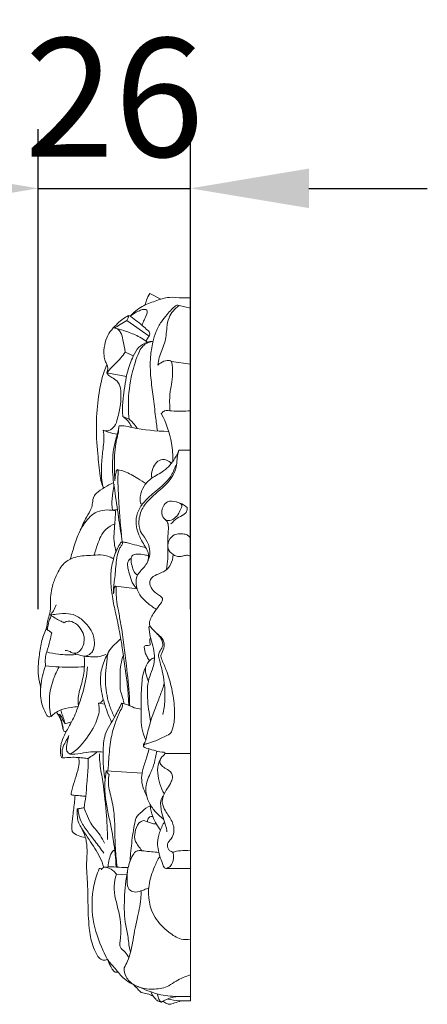
# Model space of a CAD drawing. Units: millimetres. Extents: x 0 to 2000, y 26 to 1183.
# Drawn here: x 1454 to 1522, y 662 to 828 of the extents above; entities that cross this region are included whole.
import ezdxf

# ---------------------------------------------------------------- set-up
doc = ezdxf.new("R2010")
doc.units = ezdxf.units.MM
doc.header["$MEASUREMENT"] = 0
doc.layers.get('0').update_dxf_attribs({"lineweight": 5})
doc.styles.add('Arial Black', font='txt')
doc.dimstyles.new('Default', dxfattribs={"dimscale": 20, "dimtxt": 1, "dimasz": 1, "dimexe": 0.5, "dimexo": 0.5, "dimgap": 0.25, "dimtad": 1, "dimtoh": 1, "dimdec": 0, "dimzin": 1, "dimdsep": 46, "dimtxsty": 'Arial Black', "dimcen": 0.5, "dimazin": 0, "dimtfac": 1, "dimtdec": 4, "dimtix": 1, "dimtmove": 1, "dimatfit": 3, "dimfxl": 1, "dimtolj": 1, "dimtzin": 1, "dimarcsym": 0})

# ---------------------------------------------------------------- blocks, each defined once
blk = doc.blocks.new('*D9')
at = {"color": 0, "lineweight": -2, "transparency": 16777216}
for p, q in [((1456.65, 729), (1456.65, 810.03)), ((1482.36, 729), (1482.36, 810.03)), ((1436.65, 800.03), (1416.65, 800.03)), ((1456.65, 800.03), (1482.36, 800.03)), ((1502.36, 800.03), (1522.36, 800.03))]:
    blk.add_line(p, q, dxfattribs=at)
at = {"color": 0, "transparency": 16777216}
for points in [[(1436.65, 803.37), (1436.65, 796.7), (1456.65, 800.03)], [(1502.36, 803.37), (1502.36, 796.7), (1482.36, 800.03)]]:
    blk.add_solid(points, dxfattribs=at)
at = {"layer": 'Defpoints', "color": 0, "transparency": 16777216}
for p in [(1482.36, 800.03), (1456.65, 719), (1482.36, 719)]:
    blk.add_point(p, dxfattribs=at)
at = {"color": 0, "transparency": 16777216, "insert": (1469.5, 815.38), "char_height": 20, "attachment_point": 5, "style": 'Arial Black'}
blk.add_mtext('\\A1;26', dxfattribs=at)

msp = doc.modelspace()

# ---------------------------------------------------------------- linework, layer by layer
for p, q in [((1475.51, 782.31), (1477.36, 781.32)), ((1482.36, 662.91), (1482.36, 781.54)), ((1480.44, 780.26), (1482.36, 779.82)), ((1471.64, 777.75), (1475.38, 775.07)), ((1471.34, 772.38), (1472.73, 771.77)), ((1479.19, 770.82), (1482.36, 770.38)), ((1468.26, 768.9), (1471.56, 768.26)), ((1470.96, 761.52), (1472, 761.07)), ((1480.42, 755.85), (1482.36, 755.85)), ((1469.99, 745.82), (1469.2, 745.7)), ((1473.36, 732.43), (1469.77, 732.86)), ((1475.36, 725.99), (1475.54, 726.17)), ((1466.82, 713.16), (1467.89, 712.95)), ((1461.17, 709.67), (1462.28, 709.97)), ((1478.03, 704.63), (1482.36, 704.63)), ((1468.15, 701.74), (1474.19, 701.34)), ((1478.23, 685.24), (1482.36, 685.24)), ((1469.86, 684.26), (1471.69, 684.17))]:
    msp.add_line(p, q)
for points, knots in [([(1472.21, 778.43), (1472.77, 779.07), (1474.05, 780.19), (1476.42, 781.01), (1478.69, 781.8), (1480.73, 781.51), (1481.91, 781.54), (1482.36, 781.54)], [0, 0, 0, 0, 4.149988, 7.964124, 11.930779, 15.378514, 17.541015, 17.541015, 17.541015, 17.541015]), ([(1474.7, 780.35), (1474.76, 780.62), (1474.96, 781.3), (1475.28, 781.94), (1475.51, 782.31)], [0, 0, 0, 0, 1.370479, 3.497743, 3.497743, 3.497743, 3.497743]), ([(1472.21, 778.43), (1472.62, 778.78), (1473.19, 779.14), (1474.01, 779.5), (1474.48, 779.65), (1475.16, 779.5), (1474.96, 778.61), (1474.57, 777.89), (1474.31, 777.22), (1474.19, 776.93)], [0, 0, 0, 0, 2.591607, 3.203104, 4.291794, 4.969302, 5.96459, 7.856661, 9.429182, 9.429182, 9.429182, 9.429182]), ([(1480.44, 780.26), (1480.32, 780.31), (1480.09, 780.36), (1479.66, 780.06), (1479.11, 779.54), (1478.33, 778.63), (1477.35, 777.44), (1476.5, 775.88), (1475.92, 773.87), (1475.51, 771.26), (1475.61, 768.18), (1476.1, 764.82), (1476.42, 761.82), (1476.69, 759.88), (1476.79, 759.09)], [0, 0, 0, 0, 0.590857, 0.987608, 2.420341, 4.326592, 6.833372, 9.896763, 13.008817, 17.186173, 22.972956, 28.254339, 34.027508, 37.980303, 37.980303, 37.980303, 37.980303]), ([(1476.84, 770.21), (1476.9, 770.63), (1477.1, 771.91), (1478.19, 773.89), (1478.31, 776.22), (1478.68, 778.55), (1479.71, 779.72), (1480.44, 780.26)], [0, 0, 0, 0, 2.129355, 6.406245, 10.863899, 13.62185, 17.964899, 17.964899, 17.964899, 17.964899]), ([(1471.98, 778.59), (1471.76, 778.48), (1471.16, 778.14), (1470.24, 777.45), (1469.27, 776.42), (1468.29, 775.21), (1467.82, 773.55), (1467.67, 772.09), (1467.91, 770.95), (1468.26, 770.34), (1468.45, 769.66), (1468.36, 769.17), (1468.26, 768.9)], [0, 0, 0, 0, 1.173519, 3.305518, 5.509809, 8.091172, 10.796601, 13.931528, 15.333617, 16.463208, 17.380827, 18.814854, 18.814854, 18.814854, 18.814854]), ([(1471.64, 777.75), (1471.7, 777.88), (1471.83, 778.16), (1471.93, 778.44), (1471.98, 778.59)], [0, 0, 0, 0, 0.731021, 1.502327, 1.502327, 1.502327, 1.502327]), ([(1474.83, 774.27), (1474.96, 774.45), (1475.14, 774.72), (1475.41, 775.1), (1475.54, 775.45), (1475.43, 775.85), (1474.92, 776.26), (1473.86, 777.25), (1472.78, 778.05), (1471.98, 778.59)], [0, 0, 0, 0, 1.121078, 1.58909, 2.261363, 2.907985, 3.511948, 5.354221, 9.97747, 9.97747, 9.97747, 9.97747]), ([(1469.52, 776.41), (1469.83, 776.63), (1470.52, 777.1), (1471.24, 777.53), (1471.64, 777.75)], [0, 0, 0, 0, 1.854804, 4.016735, 4.016735, 4.016735, 4.016735]), ([(1471.34, 772.38), (1471.26, 773.08), (1470.99, 774.17), (1470.75, 775.55), (1470.26, 776.14), (1469.9, 776.44), (1469.65, 776.44), (1469.52, 776.41)], [0, 0, 0, 0, 3.525473, 5.641013, 6.741512, 7.219773, 7.837383, 7.837383, 7.837383, 7.837383]), ([(1469.91, 776.39), (1470.45, 776.24), (1471.69, 775.84), (1473.29, 775.23), (1474.45, 774.54), (1474.95, 774.18), (1475.1, 774.07)], [0, 0, 0, 0, 2.683125, 6.184135, 8.181869, 9.123917, 9.123917, 9.123917, 9.123917]), ([(1476.05, 774.22), (1475.69, 774.21), (1474.81, 774.06), (1473.5, 773.23), (1472.51, 771.43), (1471.53, 768.69), (1471.12, 765.6), (1470.82, 763.03), (1470.92, 761.88), (1470.96, 761.52)], [0, 0, 0, 0, 1.684873, 4.197614, 7.133752, 11.586099, 18.594664, 22.581688, 24.356328, 24.356328, 24.356328, 24.356328]), ([(1472, 761.07), (1471.94, 761.69), (1471.78, 764.06), (1472.15, 767.79), (1473.13, 771.13), (1473.93, 773), (1474.76, 773.87), (1475.54, 774.15), (1476.05, 774.22)], [0, 0, 0, 0, 3.108773, 11.785966, 18.431413, 20.396823, 21.721277, 24.155744, 24.155744, 24.155744, 24.155744]), ([(1468.26, 768.9), (1468.44, 769.12), (1469.16, 770.01), (1470.36, 771.02), (1471.11, 772.05), (1471.34, 772.38)], [0, 0, 0, 0, 1.389256, 5.592196, 7.561936, 7.561936, 7.561936, 7.561936]), ([(1467.72, 749.45), (1467.62, 749.63), (1467.3, 750.26), (1467.04, 752.24), (1466.62, 755.66), (1466.36, 760.17), (1466.76, 764.82), (1467.41, 768.17), (1468.09, 769.9), (1468.25, 770.29)], [0, 0, 0, 0, 1.017079, 3.495029, 9.791639, 18.237521, 25.845423, 32.971026, 35.053496, 35.053496, 35.053496, 35.053496]), ([(1479.19, 770.82), (1478.95, 770.93), (1478.27, 771.11), (1477.47, 770.66), (1476.99, 770.33), (1476.84, 770.21)], [0, 0, 0, 0, 1.270495, 3.133597, 4.085873, 4.085873, 4.085873, 4.085873]), ([(1478.9, 762.51), (1478.85, 763.43), (1478.78, 765.51), (1479.5, 768.24), (1479.3, 770.11), (1479.19, 770.82)], [0, 0, 0, 0, 4.601757, 10.263423, 13.827646, 13.827646, 13.827646, 13.827646]), ([(1467.9, 759.1), (1468.12, 759.08), (1468.76, 759.13), (1469.72, 759.87), (1470.13, 761.52), (1470.64, 763.42), (1470.65, 765.32), (1470.54, 766.71), (1469.93, 767.59), (1469.19, 768.07), (1468.5, 768.43), (1468.31, 768.77), (1468.26, 768.9)], [0, 0, 0, 0, 1.041632, 2.991769, 5.313673, 9.293719, 12.752953, 14.771919, 16.054096, 17.835545, 19.006352, 19.686375, 19.686375, 19.686375, 19.686375]), ([(1470.96, 761.52), (1471.18, 761.36), (1471.67, 760.93), (1472.17, 760.31), (1472.36, 759.83), (1472.41, 759.7)], [0, 0, 0, 0, 1.297262, 3.16386, 3.842714, 3.842714, 3.842714, 3.842714]), ([(1477.44, 762.02), (1477.59, 762.21), (1478.1, 762.66), (1479.91, 762.28), (1481.3, 762.47), (1482.36, 762.47)], [0, 0, 0, 0, 1.157497, 3.030308, 8.046094, 8.046094, 8.046094, 8.046094]), ([(1479.4, 753.93), (1479.42, 754.96), (1479.22, 757.76), (1478.27, 760.45), (1477.44, 762.02)], [0, 0, 0, 0, 5.126323, 13.866899, 13.866899, 13.866899, 13.866899]), ([(1470.86, 740.35), (1470.66, 741.56), (1470.24, 744.29), (1469.79, 747.64), (1469.28, 750.95), (1469.08, 754.11), (1469.51, 757.05), (1470.18, 758.98), (1470.27, 759.68), (1470.3, 759.97)], [0, 0, 0, 0, 6.090849, 13.701314, 16.789367, 22.743559, 29.397443, 31.374104, 32.855627, 32.855627, 32.855627, 32.855627]), ([(1470.3, 759.97), (1470.57, 759.98), (1471.33, 759.96), (1474.04, 759.26), (1476.57, 759.08), (1478.61, 758.99)], [0, 0, 0, 0, 1.299921, 3.589303, 13.266914, 13.266914, 13.266914, 13.266914]), ([(1472, 761.07), (1472.24, 760.88), (1472.75, 760.4), (1473.16, 759.84), (1473.36, 759.5)], [0, 0, 0, 0, 1.457989, 3.382599, 3.382599, 3.382599, 3.382599]), ([(1467.57, 749.73), (1467.48, 750.2), (1467.28, 751.58), (1467.34, 753.83), (1467.59, 756.05), (1467.81, 757.83), (1467.71, 758.77), (1467.63, 759.21)], [0, 0, 0, 0, 2.384073, 6.921945, 11.108284, 13.52772, 15.780449, 15.780449, 15.780449, 15.780449]), ([(1467.63, 759.21), (1467.92, 759.08), (1468.7, 758.78), (1469.52, 758.61), (1470.03, 758.56)], [0, 0, 0, 0, 1.544347, 3.964157, 3.964157, 3.964157, 3.964157]), ([(1469.6, 750.68), (1469.55, 751.35), (1469.51, 752.62), (1469.51, 754.57), (1469.65, 756.33), (1469.9, 757.71), (1470.18, 758.69), (1470.23, 759.21), (1470.24, 759.49)], [0, 0, 0, 0, 3.313737, 6.312795, 9.694535, 12.067441, 13.3044, 14.692406, 14.692406, 14.692406, 14.692406]), ([(1476.61, 728.97), (1476.02, 729.32), (1475.03, 730.09), (1473.61, 731.44), (1473.13, 733.08), (1473.23, 734.88), (1474.71, 736.06), (1475.54, 737.75), (1475.51, 739.61), (1474.77, 740.98), (1473.73, 742.23), (1473.53, 744.05), (1474.25, 746.43), (1476.38, 748.5), (1478.89, 750.43), (1480.05, 752.76), (1480.1, 754.61), (1480.3, 755.43), (1480.42, 755.85)], [0, 0, 0, 0, 3.310488, 6.060654, 9.289363, 11.515448, 14.595892, 17.909082, 20.532156, 23.51136, 25.408441, 28.375861, 32.168978, 37.386949, 42.459673, 47.443322, 49.484916, 51.638089, 51.638089, 51.638089, 51.638089]), ([(1480.42, 755.85), (1480.24, 755.37), (1479.6, 754.06), (1478.1, 752.27), (1475.88, 751.3), (1474.37, 749.81), (1473.88, 748.28), (1473.81, 747.11), (1474.06, 746.69), (1474.15, 746.58)], [0, 0, 0, 0, 2.519462, 7.187917, 11.00371, 13.951012, 17.178902, 18.826243, 19.528029, 19.528029, 19.528029, 19.528029]), ([(1479.84, 753.23), (1479.64, 752.57), (1478.9, 750.85), (1477.03, 749.36), (1475.29, 747.91), (1474.05, 746.62), (1473.17, 744.84), (1473.12, 742.57), (1473.97, 740.77), (1474.82, 739.44), (1475.22, 738.66), (1475.35, 737.8), (1475.21, 737.2), (1475.06, 736.86)], [0, 0, 0, 0, 3.407413, 9.021707, 11.276454, 14.41199, 17.65059, 20.82211, 25.404609, 27.2008, 28.585444, 29.675735, 31.507169, 31.507169, 31.507169, 31.507169]), ([(1475.83, 751.11), (1475.75, 751.66), (1475.85, 752.92), (1477.08, 754.45), (1478.46, 754.19), (1478.93, 753.83), (1479.14, 753.58)], [0, 0, 0, 0, 2.759206, 6.35145, 7.480908, 9.072171, 9.072171, 9.072171, 9.072171]), ([(1469.6, 750.68), (1469.61, 750.92), (1469.65, 751.34), (1469.75, 751.87), (1469.81, 752.22), (1469.91, 752.41), (1469.97, 752.55), (1470.17, 752.57), (1470.2, 752.17), (1470.09, 751.48), (1470.14, 749.6), (1470.32, 745.98), (1470.58, 742.78), (1470.8, 740.7)], [0, 0, 0, 0, 1.195079, 2.077842, 2.675293, 2.914273, 3.166831, 3.362693, 3.664019, 4.728281, 7.234162, 12.621795, 23.054295, 23.054295, 23.054295, 23.054295]), ([(1470.12, 752.54), (1470.48, 752.47), (1471.68, 752.16), (1473.23, 751.2), (1474.45, 750.47), (1474.93, 750.14)], [0, 0, 0, 0, 1.763972, 5.837191, 8.639741, 8.639741, 8.639741, 8.639741]), ([(1463.76, 742.33), (1464.09, 743.08), (1464.62, 744.34), (1465.61, 745.77), (1465.86, 747.01), (1465.9, 747.96), (1466.71, 748.83), (1467.87, 749.54), (1468.86, 750.12), (1469.39, 750.38)], [0, 0, 0, 0, 4.018006, 6.771889, 8.343633, 10.292383, 11.288243, 13.967223, 16.80257, 16.80257, 16.80257, 16.80257]), ([(1469.2, 745.7), (1469.17, 745.91), (1469.04, 746.9), (1469.21, 748.37), (1469.38, 749.61), (1469.47, 750.08)], [0, 0, 0, 0, 1.078026, 4.929549, 7.298529, 7.298529, 7.298529, 7.298529]), ([(1480.38, 745.18), (1480.2, 744.86), (1479.71, 744.26), (1478.74, 743.84), (1477.82, 744.22), (1477.35, 745.31), (1477.71, 746.43), (1478.63, 747.4), (1479.8, 747.2), (1481.19, 746.68), (1480.65, 745.78), (1480.47, 745.35), (1480.38, 745.18)], [0, 0, 0, 0, 1.868308, 3.634113, 4.533422, 6.344025, 8.860717, 10.0297, 12.459406, 14.167291, 15.581196, 16.569742, 16.569742, 16.569742, 16.569742]), ([(1479.97, 747.1), (1480.39, 747.01), (1481.06, 746.75), (1481.62, 746.33), (1481.81, 746.16)], [0, 0, 0, 0, 2.073916, 3.335961, 3.335961, 3.335961, 3.335961]), ([(1469.7, 745.62), (1469.26, 745.71), (1468.22, 745.8), (1466.18, 745.51), (1464.65, 743.87), (1463.41, 741.82), (1462.75, 739.7), (1462.26, 738.14), (1462.07, 737.45)], [0, 0, 0, 0, 2.092762, 4.946851, 9.440477, 12.28517, 16.782031, 20.36505, 20.36505, 20.36505, 20.36505]), ([(1469.79, 738.73), (1469.67, 739.17), (1469.32, 740.72), (1469.58, 743.1), (1469.69, 745), (1469.76, 745.79)], [0, 0, 0, 0, 2.274948, 7.8176, 11.755837, 11.755837, 11.755837, 11.755837]), ([(1479.06, 743.39), (1479.38, 743.75), (1480.05, 744.39), (1481.1, 744.84), (1481.79, 745.44), (1481.84, 745.93), (1481.81, 746.16)], [0, 0, 0, 0, 2.351376, 4.411365, 5.449752, 6.609202, 6.609202, 6.609202, 6.609202]), ([(1466.14, 738.13), (1466.26, 738.74), (1466.73, 740.25), (1467.63, 742.34), (1469.04, 743.18), (1469.58, 743.42)], [0, 0, 0, 0, 3.093154, 7.890738, 10.707523, 10.707523, 10.707523, 10.707523]), ([(1477.97, 744.25), (1478.2, 744.08), (1478.52, 743.73), (1478.7, 742.87), (1478.54, 741.55), (1478.55, 740.39), (1478.53, 739.67)], [0, 0, 0, 0, 1.372599, 2.154068, 4.330795, 7.911812, 7.911812, 7.911812, 7.911812]), ([(1482.36, 737.96), (1482.16, 738.04), (1481.69, 738.17), (1481.07, 737.94), (1480.28, 737.82), (1479.3, 738.19), (1478.55, 738.97), (1478.5, 740.13), (1478.93, 741.18), (1480.01, 741.76), (1480.88, 741.7), (1481.64, 741.7), (1482.1, 741.34), (1482.3, 741.12), (1482.36, 741.05)], [0, 0, 0, 0, 1.072273, 2.144503, 3.079798, 4.807383, 6.951728, 7.831522, 10.483009, 12.075706, 13.32449, 14.584164, 15.562728, 16.029916, 16.029916, 16.029916, 16.029916]), ([(1474.85, 739.36), (1474.47, 739.47), (1473.56, 739.72), (1472.4, 740.02), (1471.52, 740.26), (1471.09, 740.3), (1470.87, 740.38), (1470.63, 740.27), (1470.47, 740.03), (1470.15, 739.52), (1469.83, 738.87), (1469.47, 737.83), (1469.16, 736.71), (1468.94, 735.41), (1468.9, 734.27), (1468.93, 733.26), (1469.01, 732.36), (1469.16, 731.27), (1469.36, 730.05), (1469.62, 728.78), (1469.87, 727.71), (1470.05, 726.85), (1470.22, 726.02), (1470.41, 725.07), (1470.6, 723.98), (1470.82, 722.72), (1471.11, 720.8), (1471.46, 718.25), (1471.82, 715.36), (1471.92, 713.57), (1471.95, 712.76)], [0, 0, 0, 0, 1.895451, 4.469885, 5.717871, 6.2021, 6.530459, 6.817889, 7.333928, 7.936691, 9.775273, 10.893595, 13.369987, 15.538069, 17.442305, 19.018909, 20.542218, 21.932901, 24.497384, 26.70197, 28.328488, 29.980484, 31.04575, 32.538339, 34.809051, 36.523376, 38.879228, 44.453418, 49.319199, 53.359104, 53.359104, 53.359104, 53.359104]), ([(1469.33, 731.66), (1469.35, 731.97), (1469.38, 732.65), (1469.52, 733.78), (1469.68, 735.1), (1469.78, 736.55), (1469.97, 738.01), (1470.29, 739.13), (1470.68, 739.75), (1470.91, 739.98), (1470.91, 740.18), (1470.88, 740.29), (1470.86, 740.35)], [0, 0, 0, 0, 1.56249, 3.37427, 5.637475, 8.183687, 10.609106, 12.970861, 13.83379, 14.234116, 14.467379, 14.789248, 14.789248, 14.789248, 14.789248]), ([(1478.33, 735.68), (1478.42, 736.28), (1478.56, 737.61), (1478.56, 738.95), (1478.53, 739.67)], [0, 0, 0, 0, 3.037444, 6.637778, 6.637778, 6.637778, 6.637778]), ([(1469.38, 737.49), (1469.17, 737.62), (1468.61, 737.91), (1467.42, 738.25), (1465.5, 738.04), (1463.28, 738.06), (1461.02, 736.99), (1459.87, 735.17), (1458.96, 732.92), (1458.64, 730.73), (1458.77, 728.74), (1458.28, 727.24), (1458.11, 726.24), (1458.01, 725.68)], [0, 0, 0, 0, 1.245727, 2.999345, 5.769555, 10.316416, 13.418415, 17.243655, 20.519744, 25.453861, 28.086336, 30.336981, 33.15998, 33.15998, 33.15998, 33.15998]), ([(1473.41, 734.72), (1473.19, 734.89), (1472.74, 735.35), (1472.47, 736.4), (1472.29, 737.29), (1472.49, 738.2), (1473.53, 738.39), (1474.42, 738.19), (1475.06, 738.07), (1475.29, 738.01)], [0, 0, 0, 0, 1.330694, 3.02327, 5.261394, 5.847868, 7.390982, 9.302581, 10.445697, 10.445697, 10.445697, 10.445697]), ([(1478.23, 685.24), (1478.49, 685.31), (1479.27, 685.64), (1479.49, 686.78), (1479.53, 687.58), (1479.38, 688.08), (1478.94, 688.14), (1478.51, 688.58), (1478.35, 689.5), (1479.23, 690.26), (1479.74, 691.56), (1479.33, 693.33), (1478.21, 694.73), (1477.48, 696.2), (1477.73, 697.59), (1478.43, 698.72), (1479.1, 699.74), (1479.53, 700.87), (1478.81, 701.85), (1477.86, 702.23), (1477.07, 702.98), (1477.28, 704.08), (1478.04, 704.4), (1478.04, 704.89), (1477.13, 704.85), (1476.25, 705.2), (1475.19, 705.46), (1474.55, 705.66), (1474.4, 705.89), (1474.55, 706.17), (1475.26, 706.36), (1476.49, 706.77), (1477.83, 707.38), (1479.06, 708), (1479.45, 709.06), (1479.73, 710.56), (1479.68, 713.01), (1479.2, 715.87), (1478.39, 718.54), (1477.67, 720.13), (1477.28, 721.09), (1477.6, 721.81), (1477.98, 722.55), (1477.94, 723.69), (1477.11, 724.6), (1476.13, 725.4), (1475.27, 726.36), (1475.71, 727.72), (1476.53, 728.88), (1477.28, 729.86), (1477.82, 730.72), (1477.01, 731.43), (1476.07, 731.99), (1475.43, 733.1), (1475.6, 734.26), (1476.87, 734.97), (1478.25, 735.42), (1479.19, 736.72), (1479.41, 737.64), (1479.42, 738.22)], [0, 0, 0, 0, 1.279705, 3.744387, 5.030218, 5.479249, 6.100595, 6.846228, 8.406175, 10.095963, 12.104046, 15.082612, 18.597948, 20.941566, 22.847796, 25.307244, 27.437323, 28.930708, 30.921142, 32.535843, 33.924668, 35.82042, 37.051878, 37.28865, 37.988472, 40.288456, 42.401904, 43.125289, 43.348027, 43.63172, 44.483305, 46.649938, 49.923676, 51.665058, 52.865744, 55.312589, 59.312151, 64.901455, 69.732688, 72.980527, 73.704369, 74.659287, 76.647192, 77.823381, 80.086027, 82.24125, 84.223064, 85.710906, 88.841211, 91.147958, 92.132489, 93.129225, 95.628838, 97.730569, 98.920386, 101.086801, 104.099, 105.773487, 108.660155, 108.660155, 108.660155, 108.660155]), ([(1473.36, 732.43), (1473.12, 732.65), (1472.54, 733.28), (1472.21, 734.55), (1471.8, 735.76), (1471.65, 736.93), (1472.13, 737.46), (1472.38, 737.63)], [0, 0, 0, 0, 1.594547, 4.032202, 6.361117, 8.068873, 9.52284, 9.52284, 9.52284, 9.52284]), ([(1472.1, 712.69), (1472.09, 713.2), (1472.04, 715.47), (1471.46, 720.05), (1470.91, 724.91), (1470.22, 728.63), (1469.85, 730.45), (1469.82, 731.73), (1469.78, 732.43), (1469.82, 732.74), (1469.8, 732.86), (1469.7, 732.88), (1469.59, 732.8), (1469.53, 732.56), (1469.42, 732.23), (1469.41, 731.92), (1469.4, 731.7), (1469.34, 731.66), (1469.33, 731.66)], [0, 0, 0, 0, 2.531635, 11.274833, 22.927621, 26.817178, 30.083721, 32.064957, 33.231232, 33.527214, 33.660489, 33.754087, 33.955551, 34.216924, 34.98447, 35.623256, 35.884322, 35.929147, 35.929147, 35.929147, 35.929147]), ([(1458.71, 728), (1458.9, 728.23), (1459.28, 728.78), (1459.57, 729.38), (1459.7, 729.72)], [0, 0, 0, 0, 1.469528, 3.258428, 3.258428, 3.258428, 3.258428]), ([(1458.71, 728), (1459.05, 728.06), (1460.07, 728.19), (1461.62, 728.37), (1463.52, 727.82), (1464.77, 726.54), (1465.95, 725.08), (1466.19, 723.54), (1466.1, 722.29), (1465.63, 721.56), (1465.06, 721.19), (1464.65, 721.08), (1464.44, 721.06)], [0, 0, 0, 0, 1.628609, 4.87107, 7.314499, 10.730104, 13.392301, 16.330175, 18.255419, 19.476784, 20.445557, 21.446516, 21.446516, 21.446516, 21.446516]), ([(1458.71, 728), (1459.24, 727.66), (1460.01, 727.22), (1460.81, 726.81), (1461.04, 726.7)], [0, 0, 0, 0, 3.008901, 4.268225, 4.268225, 4.268225, 4.268225]), ([(1458.2, 725.55), (1458.23, 725.89), (1458.37, 726.69), (1458.65, 727.46), (1458.85, 727.87)], [0, 0, 0, 0, 1.738655, 4.011012, 4.011012, 4.011012, 4.011012]), ([(1461.04, 726.7), (1461.15, 726.79), (1461.62, 727.11), (1462.83, 726.84), (1463.77, 725.88), (1464.42, 724.68), (1464.46, 723.45), (1464.14, 722.47), (1463.6, 721.8), (1462.99, 721.51), (1462.4, 721.57), (1461.94, 721.94), (1461.49, 722.02), (1461.21, 722.05)], [0, 0, 0, 0, 0.685835, 2.655224, 5.062633, 7.165178, 9.217028, 11.001596, 12.166819, 13.347482, 14.091518, 14.808592, 16.158094, 16.158094, 16.158094, 16.158094]), ([(1457.08, 715.75), (1456.92, 716.36), (1456.51, 718.31), (1456.77, 720.67), (1457.12, 723.39), (1457.68, 724.95), (1458.01, 725.68)], [0, 0, 0, 0, 3.164797, 8.669994, 12.800668, 16.760279, 16.760279, 16.760279, 16.760279]), ([(1458.94, 724.97), (1458.79, 725.1), (1458.48, 725.34), (1458.17, 725.57), (1458.01, 725.68)], [0, 0, 0, 0, 0.948943, 1.884855, 1.884855, 1.884855, 1.884855]), ([(1458.1, 721.78), (1458.3, 722.41), (1458.61, 723.47), (1458.85, 724.54), (1458.94, 724.97)], [0, 0, 0, 0, 3.251452, 5.457515, 5.457515, 5.457515, 5.457515]), ([(1475.63, 710.04), (1475.53, 710.57), (1475.24, 712.38), (1474.99, 714.78), (1475.26, 717.25), (1476.09, 719.01), (1476.42, 720.94), (1476.05, 722.8), (1475.54, 724.38), (1475.41, 725.46), (1475.36, 725.99)], [0, 0, 0, 0, 2.675486, 9.090846, 11.97076, 14.881725, 18.62334, 21.468469, 24.217905, 26.839819, 26.839819, 26.839819, 26.839819]), ([(1477.72, 711.21), (1477.89, 712), (1478.12, 713.78), (1478.02, 716.27), (1477.69, 718.39), (1477.27, 719.81), (1477.05, 720.7), (1476.92, 721.39), (1477.28, 722.06), (1477.74, 722.71), (1477.66, 723.49), (1477.36, 724.15), (1476.84, 724.73), (1476.48, 725.12), (1476.29, 725.29)], [0, 0, 0, 0, 4.029766, 8.863664, 12.321832, 14.714824, 16.130233, 16.926982, 18.124836, 19.720499, 20.692191, 21.85766, 23.246715, 24.457388, 24.457388, 24.457388, 24.457388]), ([(1469.54, 710.77), (1469.24, 711.36), (1468.48, 713.13), (1467.96, 715.81), (1467.99, 718.54), (1468.28, 720.29), (1468.37, 721.54), (1468.93, 722.44), (1469.7, 723.18), (1470.32, 723.76), (1470.6, 723.99)], [0, 0, 0, 0, 3.231874, 9.518859, 13.386024, 16.714804, 18.392879, 19.481216, 21.842621, 23.584896, 23.584896, 23.584896, 23.584896]), ([(1475.47, 720.29), (1475.31, 720.52), (1475.06, 720.95), (1474.68, 721.59), (1474.68, 722.17), (1474.45, 722.75), (1474.9, 722.89), (1475.18, 722.9), (1475.62, 722.89), (1475.54, 723.32), (1475.5, 723.61), (1475.49, 723.97), (1475.59, 724.1), (1475.65, 724.15)], [0, 0, 0, 0, 1.360131, 2.503436, 3.514304, 4.403418, 4.825239, 5.42894, 5.989169, 6.330773, 7.239206, 7.636407, 8.016154, 8.016154, 8.016154, 8.016154]), ([(1457.89, 719.43), (1457.84, 719.86), (1457.82, 720.66), (1457.99, 721.44), (1458.1, 721.78)], [0, 0, 0, 0, 2.128916, 3.927314, 3.927314, 3.927314, 3.927314]), ([(1458.1, 721.78), (1458.75, 721.61), (1460.37, 721.3), (1462.03, 721.26), (1463, 721.33)], [0, 0, 0, 0, 3.197154, 7.822872, 7.822872, 7.822872, 7.822872]), ([(1462.39, 721.62), (1462.67, 721.53), (1463.35, 721.35), (1464.37, 721.02), (1465.56, 720.99), (1466.79, 720.88), (1467.64, 721.16), (1468.05, 721.35)], [0, 0, 0, 0, 1.386564, 3.375746, 5.054589, 6.989565, 9.18987, 9.18987, 9.18987, 9.18987]), ([(1468.81, 722.22), (1468.33, 721.49), (1467.55, 719.88), (1466.95, 716.98), (1467.49, 714.2), (1468.25, 711.79), (1468.78, 710.52), (1469.04, 709.94)], [0, 0, 0, 0, 4.298324, 8.722379, 14.455596, 18.136959, 21.253633, 21.253633, 21.253633, 21.253633]), ([(1463.46, 712.73), (1463.41, 713.07), (1463.31, 714.25), (1463.98, 716.27), (1464.5, 718.68), (1464.5, 720.34), (1464.44, 721.06)], [0, 0, 0, 0, 1.707576, 5.787882, 10.362845, 13.965853, 13.965853, 13.965853, 13.965853]), ([(1471.04, 721.25), (1470.86, 720.72), (1470.4, 719.12), (1470.51, 717.16), (1470.47, 715.42), (1470.85, 714.33), (1471.04, 713.51), (1471.16, 713.03)], [0, 0, 0, 0, 2.781303, 8.195679, 9.686071, 11.376231, 13.839473, 13.839473, 13.839473, 13.839473]), ([(1474.82, 706.9), (1474.65, 707.28), (1474.28, 708.25), (1473.97, 710.02), (1474.05, 712.02), (1474.02, 714.2), (1474.12, 716.17), (1474.29, 718.05), (1474.84, 719.52), (1475.58, 720.51), (1476.17, 720.79), (1476.3, 720.84)], [0, 0, 0, 0, 2.023211, 5.130021, 8.831461, 11.989546, 15.969773, 18.640822, 21.30368, 23.718058, 24.378348, 24.378348, 24.378348, 24.378348]), ([(1458.84, 710.88), (1458.71, 710.83), (1458.49, 710.81), (1458.12, 710.98), (1457.8, 711.75), (1457.01, 713.29), (1456.99, 716.16), (1457.46, 718.33), (1457.89, 719.43)], [0, 0, 0, 0, 0.629885, 1.008803, 1.854766, 4.491093, 9.68197, 15.530281, 15.530281, 15.530281, 15.530281]), ([(1457.89, 719.43), (1458.65, 719.35), (1460.84, 719.18), (1463.04, 719.2), (1464.46, 719.29)], [0, 0, 0, 0, 3.624563, 10.400648, 10.400648, 10.400648, 10.400648]), ([(1458.84, 710.88), (1458.71, 711.39), (1458.34, 713.5), (1458.81, 716.45), (1459.8, 718.6), (1460.18, 719.25)], [0, 0, 0, 0, 2.630606, 10.617051, 14.301589, 14.301589, 14.301589, 14.301589]), ([(1465.11, 703.8), (1464.83, 703.83), (1464.29, 703.88), (1463.42, 703.98), (1462.37, 704.02), (1461.46, 703.96), (1460.8, 703.88), (1460.52, 704.02), (1460.46, 704.43), (1460.31, 705.32), (1460.63, 706.91), (1461.69, 708.93), (1462.79, 710.86), (1463.57, 713.03), (1464.46, 715.66), (1464.85, 717.87), (1465, 719.29)], [0, 0, 0, 0, 1.361073, 2.569856, 4.170376, 6.335005, 6.926765, 7.260404, 7.694168, 8.841727, 11.870755, 15.394378, 20.118356, 22.752769, 26.786767, 33.863028, 33.863028, 33.863028, 33.863028]), ([(1475.28, 716.93), (1475.16, 717.15), (1474.83, 717.86), (1474.73, 718.65), (1474.75, 719.17)], [0, 0, 0, 0, 1.214653, 3.837575, 3.837575, 3.837575, 3.837575]), ([(1474.43, 705.88), (1474.43, 705.97), (1474.44, 706.2), (1474.77, 706.63), (1474.97, 707.53), (1475.52, 709.94), (1476.53, 712.65), (1477.56, 715.2), (1477.86, 716.21), (1477.95, 716.54)], [0, 0, 0, 0, 0.466414, 1.063628, 2.601971, 4.977853, 13.341844, 16.859577, 18.547406, 18.547406, 18.547406, 18.547406]), ([(1462.07, 704.53), (1462.38, 704.72), (1463.3, 705.37), (1464.94, 707.24), (1466.36, 709.45), (1467.01, 711.7), (1466.93, 712.68), (1466.82, 713.16)], [0, 0, 0, 0, 1.746284, 5.382523, 12.078232, 14.447528, 16.86461, 16.86461, 16.86461, 16.86461]), ([(1466.82, 713.16), (1466.98, 713.17), (1467.37, 713.26), (1467.58, 713.61), (1467.64, 713.82)], [0, 0, 0, 0, 0.741674, 1.79907, 1.79907, 1.79907, 1.79907]), ([(1467.95, 700.24), (1467.83, 700.88), (1467.62, 702.43), (1467.61, 704.96), (1467.73, 708.1), (1469.56, 710.6), (1470.38, 712.4), (1470.73, 713.14)], [0, 0, 0, 0, 3.225501, 7.738295, 12.643502, 18.438858, 22.455104, 22.455104, 22.455104, 22.455104]), ([(1470.73, 713.14), (1470.81, 713.04), (1470.92, 712.82), (1470.83, 712.34), (1470.22, 711.38), (1469.55, 709.53), (1468.78, 706.81), (1468.62, 704.12), (1468.48, 702.37), (1468.44, 701.72)], [0, 0, 0, 0, 0.606442, 1.129148, 2.348294, 6.163988, 10.784461, 16.30717, 19.527076, 19.527076, 19.527076, 19.527076]), ([(1470.73, 713.14), (1471.03, 713.07), (1471.78, 712.88), (1472.8, 712.33), (1473.64, 712.18), (1474.03, 712.13)], [0, 0, 0, 0, 1.462402, 3.63517, 5.495199, 5.495199, 5.495199, 5.495199]), ([(1463.41, 712.58), (1463.01, 712.53), (1461.99, 712.35), (1460.29, 712.13), (1459.26, 711.32), (1458.84, 710.88)], [0, 0, 0, 0, 1.88543, 4.964259, 7.94855, 7.94855, 7.94855, 7.94855]), ([(1459.72, 711.63), (1459.91, 711.4), (1460.31, 710.79), (1460.65, 709.74), (1460.84, 708.94), (1460.92, 708.42), (1461.17, 708.33), (1461.34, 708.36), (1461.43, 708.41)], [0, 0, 0, 0, 1.449447, 3.570627, 5.337758, 5.701825, 5.994027, 6.468005, 6.468005, 6.468005, 6.468005]), ([(1461.17, 709.67), (1461.04, 709.91), (1460.78, 710.34), (1460.58, 710.95), (1460.31, 711.21), (1460.21, 711.3)], [0, 0, 0, 0, 1.376035, 2.460581, 3.134363, 3.134363, 3.134363, 3.134363]), ([(1460.21, 711.3), (1460.32, 711), (1460.6, 710.19), (1460.78, 709.36), (1460.85, 708.84)], [0, 0, 0, 0, 1.600249, 4.212404, 4.212404, 4.212404, 4.212404]), ([(1461.17, 709.67), (1461.13, 709.89), (1461.02, 710.38), (1460.71, 711.14), (1460.55, 711.71), (1460.47, 712.02)], [0, 0, 0, 0, 1.122455, 2.50147, 4.055866, 4.055866, 4.055866, 4.055866]), ([(1460.64, 703.96), (1460.69, 704.03), (1460.81, 704.26), (1460.6, 704.91), (1460.83, 705.84), (1461.38, 706.77), (1461.66, 707.39), (1461.8, 707.68)], [0, 0, 0, 0, 0.390773, 1.22708, 3.177033, 4.955366, 6.545345, 6.545345, 6.545345, 6.545345]), ([(1461.8, 707.68), (1461.72, 707.36), (1461.59, 706.65), (1461.37, 705.78), (1461.45, 704.95), (1461.83, 704.64), (1462.07, 704.53)], [0, 0, 0, 0, 1.645379, 3.593272, 4.410954, 5.686484, 5.686484, 5.686484, 5.686484]), ([(1462.07, 704.53), (1462.33, 704.51), (1463.26, 704.47), (1465.07, 704.98), (1466.69, 704.94), (1467.63, 704.89)], [0, 0, 0, 0, 1.21217, 4.393139, 8.831335, 8.831335, 8.831335, 8.831335]), ([(1465.11, 703.8), (1465.42, 704), (1465.92, 704.35), (1466.39, 704.74), (1466.57, 704.9)], [0, 0, 0, 0, 1.776337, 2.948668, 2.948668, 2.948668, 2.948668]), ([(1474.97, 697.47), (1474.83, 697.74), (1474.5, 698.47), (1474.07, 699.76), (1474.11, 700.99), (1474.4, 702.4), (1474.9, 703.63), (1475.19, 704.82), (1475.35, 705.31), (1475.38, 705.42)], [0, 0, 0, 0, 1.536633, 3.940416, 6.637044, 7.552219, 11.103909, 13.113126, 13.661613, 13.661613, 13.661613, 13.661613]), ([(1477.83, 693.55), (1477.35, 693.9), (1476.45, 694.72), (1475.34, 696.26), (1474.58, 698.45), (1475.18, 700.55), (1476.12, 702.33), (1476.41, 703.74), (1476.62, 704.68), (1476.69, 705.03)], [0, 0, 0, 0, 2.820527, 5.865773, 9.255579, 13.896919, 16.198869, 19.18816, 20.970116, 20.970116, 20.970116, 20.970116]), ([(1462.2, 697.69), (1462.23, 697.85), (1462.37, 698.6), (1462.75, 699.96), (1463.3, 701.52), (1463.59, 702.89), (1463.55, 703.63), (1463.5, 703.96)], [0, 0, 0, 0, 0.819504, 3.807068, 6.99542, 9.005768, 10.674806, 10.674806, 10.674806, 10.674806]), ([(1464.39, 695.48), (1464.51, 696.12), (1464.73, 697.49), (1464.87, 699.86), (1465.1, 701.99), (1465.12, 703.39), (1465.11, 703.8)], [0, 0, 0, 0, 3.223735, 6.893964, 11.812234, 13.848373, 13.848373, 13.848373, 13.848373]), ([(1468.38, 690.1), (1468.34, 691.64), (1468.15, 695.17), (1467.64, 699.68), (1467.02, 702.95), (1467.01, 704.29), (1467.01, 704.61)], [0, 0, 0, 0, 7.697397, 17.53011, 22.559381, 24.179407, 24.179407, 24.179407, 24.179407]), ([(1477.94, 697.87), (1477.78, 698.11), (1477.32, 698.91), (1476.95, 700.42), (1476.71, 702.18), (1477.08, 703.28), (1477.29, 703.72)], [0, 0, 0, 0, 1.430017, 4.502442, 7.693601, 10.093492, 10.093492, 10.093492, 10.093492]), ([(1468.15, 701.74), (1468.03, 701.07), (1467.72, 698.64), (1468.42, 694.65), (1469.45, 689.97), (1469.73, 686.94), (1469.82, 685.47)], [0, 0, 0, 0, 3.383877, 12.103372, 19.893434, 27.204334, 27.204334, 27.204334, 27.204334]), ([(1468.63, 701.09), (1468.53, 701.18), (1468.35, 701.39), (1468.21, 701.62), (1468.15, 701.74)], [0, 0, 0, 0, 0.679971, 1.333598, 1.333598, 1.333598, 1.333598]), ([(1469.98, 685.46), (1469.86, 686.47), (1469.55, 689.33), (1469.68, 693.26), (1469.1, 697.06), (1468.37, 699.38), (1468.56, 700.71), (1468.63, 701.09)], [0, 0, 0, 0, 5.09154, 14.254438, 19.476524, 24.187733, 26.073633, 26.073633, 26.073633, 26.073633]), ([(1464.68, 697.4), (1464.46, 697.43), (1463.86, 697.5), (1463.11, 697.57), (1462.49, 697.59), (1462.27, 697.66), (1462.2, 697.69)], [0, 0, 0, 0, 1.0713, 2.865879, 3.596043, 3.961856, 3.961856, 3.961856, 3.961856]), ([(1462.38, 691.47), (1462.36, 691.68), (1462.31, 692.57), (1462.51, 694.28), (1462.76, 696.09), (1462.86, 697.25), (1462.88, 697.57)], [0, 0, 0, 0, 1.06397, 4.412429, 8.522033, 10.16391, 10.16391, 10.16391, 10.16391]), ([(1478.36, 691.4), (1478.37, 691.51), (1478.4, 691.84), (1478.15, 692.38), (1477.9, 693.34), (1477.54, 694.42), (1477.37, 695.6), (1477.24, 696.62), (1477.58, 697.25), (1477.79, 697.51)], [0, 0, 0, 0, 0.541884, 1.603208, 2.881949, 5.468436, 7.176954, 8.843578, 10.478048, 10.478048, 10.478048, 10.478048]), ([(1468.35, 669.92), (1468.2, 669.83), (1467.75, 669.68), (1466.94, 669.99), (1466.38, 670.99), (1465.63, 672.67), (1465.15, 675.64), (1465.06, 678.84), (1465.04, 681.87), (1464.9, 683.86), (1464.79, 685.87), (1464.94, 687.71), (1464.88, 689.81), (1464.34, 691.34), (1463.82, 692.34), (1463.39, 693.05), (1463.25, 694.04), (1463.22, 694.85), (1463.26, 695.3)], [0, 0, 0, 0, 0.835858, 2.153933, 3.723346, 6.326892, 11.265846, 18.47494, 22.274182, 26.324668, 28.403233, 32.272137, 35.4889, 38.773127, 40.190842, 41.064706, 42.822658, 45.063742, 45.063742, 45.063742, 45.063742]), ([(1463.26, 695.3), (1463.42, 695.32), (1463.79, 695.37), (1464.17, 695.43), (1464.39, 695.48)], [0, 0, 0, 0, 0.732402, 1.815236, 1.815236, 1.815236, 1.815236]), ([(1463.38, 695.31), (1463.39, 695.09), (1463.47, 694.37), (1463.88, 692.95), (1465, 691.43), (1466.37, 689.71), (1467.24, 688.52), (1467.74, 687.83)], [0, 0, 0, 0, 1.077528, 3.622919, 7.2132, 10.218306, 14.399531, 14.399531, 14.399531, 14.399531]), ([(1464.39, 695.48), (1464.52, 695.13), (1464.88, 694.26), (1465.55, 692.58), (1467, 691.19), (1467.63, 689.98), (1467.86, 689.51)], [0, 0, 0, 0, 1.811979, 4.686647, 8.815565, 11.368633, 11.368633, 11.368633, 11.368633]), ([(1472.13, 686.35), (1472.17, 686.82), (1472.32, 688.46), (1472.55, 690.67), (1472.91, 692.74), (1473.2, 693.96), (1474.1, 694.8), (1474.81, 695.45), (1475.46, 695.75), (1475.59, 695.81)], [0, 0, 0, 0, 2.339854, 8.186091, 10.950522, 12.934474, 14.136606, 16.859231, 17.549142, 17.549142, 17.549142, 17.549142]), ([(1477.29, 691.71), (1477.05, 692.03), (1476.57, 692.77), (1475.86, 694.1), (1475.63, 695.27), (1475.58, 695.96), (1475.57, 696.03)], [0, 0, 0, 0, 1.959947, 4.335423, 7.39676, 7.759343, 7.759343, 7.759343, 7.759343]), ([(1474.14, 688.22), (1473.94, 688.5), (1473.6, 689.03), (1472.88, 689.97), (1472.94, 691.4), (1473.35, 692.65), (1474.05, 693.22), (1474.48, 693.35), (1475.14, 693.07), (1475.83, 692.85), (1476.47, 692.73), (1476.63, 692.71)], [0, 0, 0, 0, 1.667937, 3.125182, 5.669061, 8.368537, 9.376839, 9.912281, 10.412979, 12.671935, 13.456177, 13.456177, 13.456177, 13.456177]), ([(1475.12, 693.09), (1475.1, 693.35), (1475.21, 693.79), (1475.66, 694.04), (1475.89, 694.03), (1475.99, 694)], [0, 0, 0, 0, 1.292797, 1.889534, 2.348186, 2.348186, 2.348186, 2.348186]), ([(1478.23, 685.24), (1478.15, 685.27), (1477.81, 685.44), (1477.61, 686.29), (1477.2, 687.09), (1477, 688.16), (1476.7, 689.32), (1476.97, 690.96), (1477.48, 692.23), (1477.88, 692.95), (1477.96, 693.09)], [0, 0, 0, 0, 0.441576, 1.736328, 3.933442, 4.973223, 7.121483, 9.826176, 13.05593, 13.857134, 13.857134, 13.857134, 13.857134]), ([(1464.62, 690.47), (1464.2, 690.52), (1463.38, 690.73), (1462.68, 691.2), (1462.38, 691.47)], [0, 0, 0, 0, 1.993057, 3.958312, 3.958312, 3.958312, 3.958312]), ([(1464.04, 691.9), (1464.45, 691.31), (1465.48, 689.72), (1466.91, 687.65), (1467.55, 686), (1467.74, 685.44)], [0, 0, 0, 0, 3.504953, 9.317716, 12.23808, 12.23808, 12.23808, 12.23808]), ([(1468.45, 685.5), (1468.47, 685.94), (1468.62, 686.78), (1468.9, 687.72), (1469.26, 688.23), (1469.48, 688.31), (1469.55, 688.32), (1469.58, 688.32)], [0, 0, 0, 0, 2.212523, 4.197392, 4.887698, 5.117285, 5.243912, 5.243912, 5.243912, 5.243912]), ([(1475.32, 681.94), (1475.06, 681.84), (1474.62, 681.67), (1473.84, 681.36), (1472.93, 681.13), (1471.74, 681.72), (1471.64, 683.38), (1471.71, 685.33), (1472.34, 687.02), (1473.09, 688.22), (1473.85, 688.26), (1475.07, 688.12), (1476.19, 688.04), (1477.03, 687.94)], [0, 0, 0, 0, 1.319438, 2.236792, 4.068836, 5.588837, 7.875403, 11.532553, 15.408006, 17.071388, 17.64627, 18.887887, 22.940256, 22.940256, 22.940256, 22.940256]), ([(1479.38, 687.98), (1479.8, 688.1), (1480.79, 688.3), (1481.8, 688.29), (1482.36, 688.23)], [0, 0, 0, 0, 2.076742, 4.757507, 4.757507, 4.757507, 4.757507]), ([(1482.36, 673.29), (1481.85, 673.21), (1480.46, 673.2), (1478.39, 674.67), (1475.62, 677.33), (1474.92, 681.71), (1476.09, 685.14), (1476.84, 686.74), (1477.18, 687.33)], [0, 0, 0, 0, 2.460745, 6.287928, 11.749954, 20.914706, 26.29083, 29.61411, 29.61411, 29.61411, 29.61411]), ([(1482.36, 663.63), (1481.74, 663.6), (1480.07, 663.6), (1477.13, 663.78), (1474.08, 665.04), (1471.21, 666.28), (1469.74, 668.28), (1468.35, 669.74), (1467.05, 672.54), (1465.59, 676.63), (1465.7, 681.49), (1466.57, 684.28), (1466.95, 685.21)], [0, 0, 0, 0, 2.953143, 7.938469, 13.792795, 18.675224, 22.504248, 25.728962, 28.454135, 37.588368, 47.078129, 52.008567, 52.008567, 52.008567, 52.008567]), ([(1467.33, 685), (1467.32, 685.06), (1467.28, 685.26), (1467.05, 685.24), (1466.95, 685.21)], [0, 0, 0, 0, 0.3086065, 0.8114332, 0.8114332, 0.8114332, 0.8114332]), ([(1469.86, 684.26), (1469.69, 684.51), (1469.19, 685.05), (1468.43, 685.37), (1467.68, 685.51), (1467.42, 685.21), (1467.33, 685)], [0, 0, 0, 0, 1.470999, 3.504643, 3.859509, 4.98453, 4.98453, 4.98453, 4.98453]), ([(1467.8, 685.45), (1468.19, 685.49), (1469.18, 685.55), (1470.53, 685.39), (1471.49, 685.4), (1471.85, 685.41)], [0, 0, 0, 0, 1.897285, 4.68802, 6.421477, 6.421477, 6.421477, 6.421477]), ([(1472.25, 671.1), (1472.16, 671.41), (1471.98, 672.15), (1471.87, 673.68), (1471.21, 676.32), (1471.12, 680.25), (1471.45, 683.35), (1471.76, 684.94)], [0, 0, 0, 0, 1.604279, 3.728239, 7.617136, 15.082145, 23.10147, 23.10147, 23.10147, 23.10147]), ([(1471.97, 670.15), (1471.78, 670.49), (1471.42, 671.16), (1470.33, 671.83), (1470.74, 674.38), (1470.51, 677.71), (1469.19, 681.47), (1469.66, 683.61), (1469.86, 684.26)], [0, 0, 0, 0, 1.905042, 3.763495, 5.449049, 13.648782, 20.999703, 24.343596, 24.343596, 24.343596, 24.343596]), ([(1474.01, 681.44), (1474.02, 681), (1474.02, 679.38), (1473.25, 676.5), (1472.63, 672.98), (1472.11, 670.16), (1471.37, 668.84), (1471.15, 668.49)], [0, 0, 0, 0, 2.185626, 8.010792, 14.677652, 20.00942, 22.067944, 22.067944, 22.067944, 22.067944]), ([(1470.14, 667.73), (1469.98, 667.69), (1469.66, 667.7), (1469.26, 668.03), (1468.97, 668.55), (1468.63, 669.2), (1468.44, 669.68), (1468.35, 669.92)], [0, 0, 0, 0, 0.787323, 1.388047, 2.387799, 3.722987, 4.963022, 4.963022, 4.963022, 4.963022]), ([(1471.15, 668.49), (1471.15, 667.96), (1471.39, 666.76), (1473.2, 665.08), (1475.98, 664.69), (1478.48, 665.17), (1480.23, 666.5), (1481.52, 667.01), (1482.36, 667.29)], [0, 0, 0, 0, 2.607528, 5.804586, 11.293531, 15.215942, 17.554979, 21.778642, 21.778642, 21.778642, 21.778642]), ([(1476.05, 663.71), (1475.73, 663.86), (1475.1, 664.15), (1474.06, 664.19), (1473.41, 664.94), (1472.98, 665.37), (1472.77, 665.64)], [0, 0, 0, 0, 1.703482, 3.314125, 4.629768, 6.31662, 6.31662, 6.31662, 6.31662]), ([(1477.45, 662.69), (1477.22, 662.72), (1476.81, 662.85), (1476.3, 663.36), (1475.92, 663.87), (1475.74, 664.27), (1475.69, 664.41)], [0, 0, 0, 0, 1.120544, 1.958278, 3.471716, 4.161888, 4.161888, 4.161888, 4.161888]), ([(1477.45, 662.69), (1477.32, 662.78), (1476.99, 663.06), (1476.88, 663.6), (1476.79, 663.95), (1476.77, 664.06)], [0, 0, 0, 0, 0.759184, 2.047256, 2.589583, 2.589583, 2.589583, 2.589583]), ([(1480.21, 663.62), (1479.82, 663.59), (1479.13, 663.46), (1478.22, 663.09), (1477.7, 662.83), (1477.45, 662.69)], [0, 0, 0, 0, 1.852785, 3.312076, 4.66368, 4.66368, 4.66368, 4.66368]), ([(1482.36, 662.91), (1481.73, 662.86), (1480.44, 662.85), (1479.17, 663.05), (1478.54, 663.2)], [0, 0, 0, 0, 3.02044, 6.079416, 6.079416, 6.079416, 6.079416]), ([(1480.8, 662.88), (1480.41, 662.76), (1479.76, 662.62), (1478.96, 662.23), (1478.26, 662.43), (1477.91, 662.66), (1477.73, 662.83)], [0, 0, 0, 0, 1.913664, 3.23217, 4.013639, 5.216101, 5.216101, 5.216101, 5.216101])]:
    msp.add_open_spline(points, degree=3, knots=knots)

# ---------------------------------------------------------------- dimensions: what is measured, and where the dimension line sits
dim = msp.add_linear_dim(base=(1482.36, 800.03), p1=(1456.65, 719), p2=(1482.36, 719), dimstyle='Default')
dim.commit()
dim.dimension.update_dxf_attribs({"geometry": '*D9', "text_midpoint": (1469.5, 815.38)})

doc.saveas('drawing.dxf')
